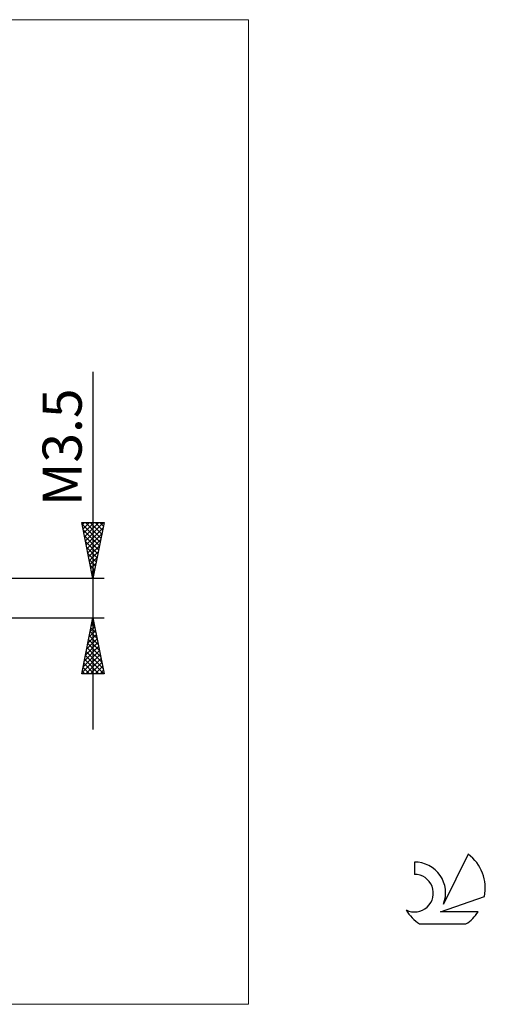
# Model space of a CAD drawing. Units: millimetres. Extents: x -26 to 97, y -36 to 52.
# Drawn here: x 55 to 97, y -36 to 52 of the extents above; entities that cross this region are included whole.
import ezdxf
from ezdxf.enums import TextEntityAlignment as Align

# ---------------------------------------------------------------- set-up
doc = ezdxf.new("R2010")
doc.units = ezdxf.units.MM
doc.header["$LTSCALE"] = 5.2
for name, color, linetype in [('2', 7, 'CONTINUOUS'), ('INFTOTAL', 9, 'CONTINUOUS'), ('SK6', 5, 'CONTINUOUS')]:
    doc.layers.add(name, color=color, linetype=linetype)
doc.styles.get("Standard").update_dxf_attribs({"font": 'Monospac821 BT'})

msp = doc.modelspace()

# ---------------------------------------------------------------- linework, layer by layer
at = {"layer": '2', "color": 7, "linetype": 'CONTINUOUS', "lineweight": 25}
for p, q in [((62, 20.225), (62, -11.75)), ((62, 1.75), (61, 6.75)), ((61, 6.75), (63, 6.75)), ((61.02, 6.649), (62.653, 5.016)), ((61.044, 6.532), (61.261, 6.75)), ((61.114, 6.179), (61.686, 6.75)), ((61.185, 5.825), (62.11, 6.75)), ((61.256, 5.472), (62.534, 6.75)), ((61.326, 5.118), (62.958, 6.75)), ((61.343, 6.75), (62.724, 5.369)), ((61.397, 4.765), (62.904, 6.272)), ((61.768, 6.75), (62.795, 5.723)), ((63, 6.75), (62, 1.75)), ((62.192, 6.75), (62.865, 6.077)), ((62.616, 6.75), (62.936, 6.43)), ((61.126, 6.118), (62.582, 4.662)), ((61.232, 5.588), (62.512, 4.309)), ((61.468, 4.411), (62.798, 5.741)), ((61.338, 5.058), (62.441, 3.955)), ((61.445, 4.527), (62.37, 3.602)), ((61.539, 4.057), (62.692, 5.211)), ((61.609, 3.704), (62.586, 4.681)), ((61.551, 3.997), (62.3, 3.248)), ((61.68, 3.35), (62.48, 4.15)), ((61.751, 2.997), (62.374, 3.62)), ((61.657, 3.467), (62.229, 2.895)), ((61.763, 2.936), (62.158, 2.541)), ((61.821, 2.643), (62.268, 3.09)), ((61.869, 2.406), (62.087, 2.187)), ((61.892, 2.29), (62.162, 2.559)), ((61.963, 1.936), (62.056, 2.029)), ((61.975, 1.876), (62.017, 1.834)), ((63, 1.75), (43.2, 1.75)), ((43.2, -1.75), (63, -1.75)), ((61, -6.75), (62, -1.75)), ((62, -1.75), (63, -6.75)), ((61.757, -2.966), (62.162, -2.561)), ((61.822, -2.639), (62.267, -3.083)), ((61.863, -2.436), (62.091, -2.207)), ((61.893, -2.285), (62.16, -2.552)), ((61.964, -1.931), (62.054, -2.022)), ((61.969, -1.906), (62.021, -1.854)), ((61.545, -4.027), (62.304, -3.268)), ((61.651, -3.497), (62.233, -2.914)), ((61.681, -3.346), (62.479, -4.143)), ((61.752, -2.992), (62.373, -3.613)), ((61.226, -5.618), (62.516, -4.329)), ((61.332, -5.088), (62.445, -3.975)), ((61.439, -4.557), (62.374, -3.622)), ((61.539, -4.053), (62.691, -5.204)), ((61.61, -3.699), (62.585, -4.674)), ((61.014, -6.679), (62.657, -5.036)), ((61.12, -6.148), (62.586, -4.682)), ((61.327, -5.113), (62.964, -6.75)), ((61.398, -4.76), (62.903, -6.265)), ((61.469, -4.406), (62.797, -5.734)), ((61.186, -5.821), (62.115, -6.75)), ((61.257, -5.467), (62.54, -6.75)), ((61.367, -6.75), (62.728, -5.389)), ((61.791, -6.75), (62.799, -5.743)), ((62.216, -6.75), (62.869, -6.096)), ((63, -6.75), (61, -6.75)), ((61.044, -6.528), (61.267, -6.75)), ((61.115, -6.174), (61.691, -6.75)), ((62.64, -6.75), (62.94, -6.45))]:
    msp.add_line(p, q, dxfattribs=at)
at = {"layer": 'INFTOTAL', "color": 9, "linetype": 'CONTINUOUS', "lineweight": 18}
for p, q in [((75.9, 51.7), (-26.4, 51.7)), ((75.9, -36.3), (75.9, 51.7)), ((-26.4, -36.3), (75.9, -36.3))]:
    msp.add_line(p, q, dxfattribs=at)
at = {"layer": 'SK6', "color": 5, "linetype": 'CONTINUOUS', "lineweight": 25}
for p, q in [((90.74, -23.585), (90.74, -24.688)), ((95.535, -22.88), (93.337, -27.337)), ((93.08, -28.038), (97, -26.677)), ((96.437, -28.038), (93.08, -28.038)), ((91.202, -29.12), (95.344, -29.12))]:
    msp.add_line(p, q, dxfattribs=at)
for centre, radius, start, end in [((90.761, -26.345), 2.76, 338.93794, 90.44457), ((93.273, -25.934), 3.8, 348.72386, 53.46911), ((90.751, -26.365), 1.677, 243.42147, 90.36024), ((93.273, -25.934), 3.8, 210.54837, 236.97802), ((93.273, -25.934), 3.8, 303.02198, 326.37322)]:
    msp.add_arc(centre, radius, start, end, dxfattribs=at)

# ---------------------------------------------------------------- texts
at = {"layer": '2', "color": 7, "linetype": 'CONTINUOUS', "lineweight": 25}
msp.add_text('M3.5', height=3.5, rotation=90, dxfattribs=at).set_placement((61, 13.488), align=Align.CENTER)

doc.saveas('drawing.dxf')
